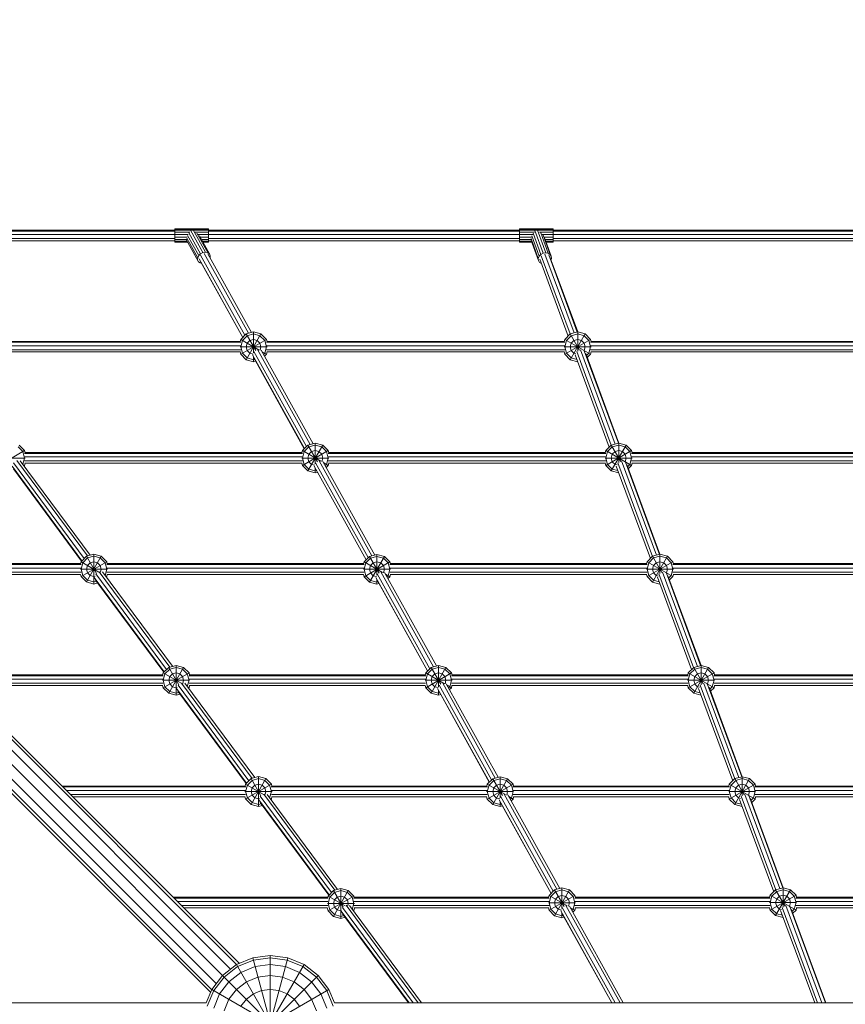
# Model space of a CAD drawing. Units: millimetres. Extents: x -4628 to 12718, y -6850 to 4628.
# Drawn here: x 1043 to 2265, y 1442 to 2899 of the extents above; entities that cross this region are included whole.
import ezdxf

# ---------------------------------------------------------------- set-up
doc = ezdxf.new("R2010")
doc.units = ezdxf.units.MM
doc.header["$MEASUREMENT"] = 0
doc.layers.add('LINARIUM_Nr_Pióra__7', color=7, linetype='Continuous', lineweight=0)

msp = doc.modelspace()

# ---------------------------------------------------------------- linework, layer by layer
at = {"layer": 'LINARIUM_Nr_Pióra__7', "linetype": 'Continuous'}
for p, q in [((-70.7, 2898.7), (1784, 1044)), ((1355.4, 1494), (45.1, 2804.2)), ((1364.2, 1500.7), (58, 2806.9)), ((1368.3, 1502.4), (68.5, 2802.2)), ((1334, 1472.6), (23.8, 2782.9)), ((1327.3, 1463.8), (21.1, 2770)), ((1325.6, 1459.7), (25.8, 2759.5)), ((1272.6, 2587.3), (813.6, 2587.3)), ((813.6, 2586), (1272.6, 2586)), ((1272.6, 2580.8), (813.6, 2580.8)), ((1272.6, 2589.1), (1322.6, 2589.1)), ((1272.6, 2569.4), (1272.6, 2589.1)), ((1272.6, 2589), (1322.6, 2589)), ((1272.6, 2587.4), (1322.6, 2587.4)), ((1295, 2584.6), (1272.6, 2584.6)), ((1292.6, 2581), (1272.6, 2581)), ((1308.1, 2549.7), (1291.6, 2579.6)), ((1293.6, 2583.5), (1310.8, 2552.4)), ((1295.8, 2587), (1296, 2587.2)), ((1296.9, 2587.3), (1296, 2587.2)), ((1314.3, 2554.2), (1296, 2587.2)), ((1299.4, 2587.7), (1299.7, 2587.7)), ((1299.8, 2587.7), (1299.7, 2587.7)), ((1299.8, 2587.7), (1299.7, 2587.7)), ((1300.2, 2586.9), (1318, 2554.8)), ((1322.6, 2584.6), (1302.7, 2584.6)), ((1305.4, 2583), (1321.4, 2554.1)), ((1322.6, 2581), (1307.1, 2581)), ((1309.1, 2579), (1323.9, 2552.2)), ((1322.6, 2569.4), (1322.6, 2589.1)), ((1782.8, 2587.3), (1322.6, 2587.3)), ((1322.6, 2586), (1782.8, 2586)), ((1782.8, 2580.8), (1322.6, 2580.8)), ((1782.8, 2569.4), (1782.8, 2589.1)), ((1832.8, 2589.1), (1782.8, 2589.1)), ((1832.8, 2589), (1782.8, 2589)), ((1832.8, 2587.4), (1782.8, 2587.4)), ((1805, 2584.6), (1782.8, 2584.6)), ((1802.3, 2581), (1782.8, 2581)), ((1800.8, 2578.8), (1811.9, 2548.7)), ((1802.9, 2582.7), (1814.5, 2551.4)), ((1818, 2553.1), (1805.6, 2586.6)), ((1809.2, 2587.6), (1809.3, 2587.6)), ((1809.3, 2587.5), (1809.3, 2587.6)), ((1809.3, 2587.6), (1809.3, 2587.6)), ((1821.8, 2553.8), (1809.4, 2587.2)), ((1832.8, 2584.6), (1812.2, 2584.6)), ((1825.4, 2553.1), (1814.1, 2583.6)), ((1832.8, 2581), (1816.3, 2581)), ((1828.2, 2551.3), (1817.7, 2579.7)), ((1832.8, 2569.4), (1832.8, 2589.1)), ((2293.6, 2587.3), (1832.8, 2587.3)), ((1832.8, 2586), (2293.6, 2586)), ((2293.6, 2580.8), (1832.8, 2580.8)), ((813.6, 2574.8), (1272.6, 2574.8)), ((1272.6, 2571.5), (813.6, 2571.5)), ((1291, 2577.1), (1272.6, 2577.1)), ((1290.5, 2573.5), (1272.6, 2573.5)), ((1291.1, 2570.8), (1272.6, 2570.8)), ((1272.6, 2569.4), (1291.8, 2569.4)), ((1306.5, 2543.3), (1290.3, 2572.4)), ((1306.6, 2546.6), (1290.4, 2575.7)), ((1307.8, 2540.6), (1291.4, 2570.2)), ((1322.6, 2577.1), (1310.2, 2577.1)), ((1322.6, 2573.5), (1312.2, 2573.5)), ((1322.6, 2570.8), (1313.6, 2570.8)), ((1314.4, 2569.4), (1322.6, 2569.4)), ((1322.6, 2574.8), (1782.8, 2574.8)), ((1782.8, 2571.5), (1322.6, 2571.5)), ((1782.8, 2577.1), (1800.5, 2577.1)), ((1782.8, 2573.5), (1799.9, 2573.5)), ((1782.8, 2570.8), (1800.3, 2570.8)), ((1782.8, 2569.4), (1800.8, 2569.4)), ((1799.8, 2575), (1810.6, 2545.5)), ((1810.8, 2542.4), (1799.9, 2571.9)), ((1819.1, 2577.1), (1832.8, 2577.1)), ((1819.8, 2575.8), (1829.8, 2548.6)), ((1820.6, 2573.5), (1832.8, 2573.5)), ((1821.6, 2570.8), (1832.8, 2570.8)), ((1822.1, 2569.4), (1832.8, 2569.4)), ((1832.8, 2574.8), (2293.6, 2574.8)), ((2293.6, 2571.5), (1832.8, 2571.5)), ((1308.1, 2549.7), (1306.6, 2546.6)), ((1310.8, 2552.4), (1308.1, 2549.7)), ((1314.3, 2554.2), (1310.8, 2552.4)), ((1310.9, 2550.1), (1376.5, 2431.9)), ((1318, 2554.8), (1314.3, 2554.2)), ((1381.9, 2434.7), (1316.3, 2553)), ((1321.4, 2554.1), (1318, 2554.8)), ((1323.9, 2552.2), (1321.4, 2554.1)), ((1321.7, 2552.1), (1386.2, 2435.8)), ((1325.3, 2549.5), (1323.9, 2552.2)), ((1325.1, 2546.3), (1325.3, 2549.5)), ((1814.5, 2551.4), (1811.9, 2548.7)), ((1818, 2553.1), (1814.5, 2551.4)), ((1857.8, 2433.7), (1815, 2549.4)), ((1821.8, 2553.8), (1818, 2553.1)), ((1820.5, 2552), (1863.7, 2435.3)), ((1825.4, 2553.1), (1821.8, 2553.8)), ((1828.2, 2551.3), (1825.4, 2553.1)), ((1868.3, 2436.6), (1826.1, 2550.8)), ((1829.8, 2548.6), (1828.2, 2551.3)), ((1306.6, 2546.6), (1306.5, 2543.3)), ((1306.5, 2543.3), (1307.8, 2540.6)), ((1307.8, 2540.6), (1310.3, 2538.8)), ((1373.2, 2428.7), (1308.7, 2545)), ((1310.3, 2538.8), (1312.3, 2538.4)), ((1373.2, 2428.6), (1310.9, 2540.8)), ((1325, 2546), (1325.1, 2546.3)), ((1811.9, 2548.7), (1810.6, 2545.5)), ((1810.6, 2545.5), (1810.8, 2542.4)), ((1810.8, 2542.4), (1812.4, 2539.7)), ((1812.4, 2539.7), (1815.2, 2537.9)), ((1812.7, 2544.5), (1854.8, 2430.7)), ((1828.4, 2546.5), (1869, 2436.7)), ((1829.3, 2543.9), (1830, 2545.5)), ((1830, 2545.5), (1829.8, 2548.6)), ((1378.3, 2433.7), (1370.3, 2425.7)), ((1378.3, 2433.7), (1389.3, 2436.7)), ((1378.3, 2395.6), (1400.3, 2433.7)), ((1378.3, 2433.7), (1392.6, 2409.1)), ((1389.3, 2433.7), (1379.8, 2431.2)), ((1389.3, 2436.7), (1400.3, 2433.7)), ((1389.3, 2406), (1389.3, 2436.7)), ((1398.8, 2431.2), (1389.3, 2433.7)), ((1400.3, 2433.7), (1408.4, 2425.7)), ((1857.9, 2433.8), (1849.8, 2425.7)), ((1868.9, 2436.7), (1857.9, 2433.8)), ((1857.9, 2395.7), (1879.9, 2433.8)), ((1857.9, 2433.8), (1871.7, 2409.8)), ((1868.9, 2433.8), (1859.3, 2431.2)), ((1868.9, 2408.4), (1868.9, 2436.7)), ((1879.9, 2433.8), (1868.9, 2436.7)), ((1878.4, 2431.2), (1868.9, 2433.8)), ((1879.9, 2433.8), (1887.9, 2425.7)), ((928.7, 2421.5), (1370.4, 2421.5)), ((1369.5, 2422.8), (929.6, 2422.8)), ((1369.4, 2422.6), (1370.3, 2425.7)), ((1370.3, 2403.7), (1408.4, 2425.7)), ((1370.3, 2425.7), (1397.4, 2410)), ((1370.3, 2414.7), (1372.8, 2424.2)), ((1372.8, 2424.2), (1379.8, 2431.2)), ((1379.8, 2420.2), (1378.3, 2414.7)), ((1383.8, 2424.2), (1379.8, 2420.2)), ((1389.3, 2425.7), (1383.8, 2424.2)), ((1394.8, 2424.2), (1389.3, 2425.7)), ((1394.8, 2424.2), (1398.8, 2420.2)), ((1405.8, 2424.2), (1398.8, 2431.2)), ((1398.8, 2420.2), (1400.3, 2414.7)), ((1408.4, 2414.7), (1405.8, 2424.2)), ((1408.2, 2421.5), (1850, 2421.5)), ((1408.4, 2425.7), (1409.2, 2422.6)), ((1849, 2422.8), (1409.1, 2422.8)), ((1849, 2422.6), (1849.8, 2425.7)), ((1849.8, 2403.7), (1887.9, 2425.7)), ((1849.8, 2425.7), (1887.9, 2403.7)), ((1849.8, 2414.7), (1852.4, 2424.2)), ((1852.4, 2424.2), (1859.3, 2431.2)), ((1859.3, 2420.2), (1857.9, 2414.7)), ((1863.4, 2424.2), (1859.3, 2420.2)), ((1863.4, 2424.2), (1868.9, 2425.7)), ((1868.9, 2425.7), (1874.4, 2424.2)), ((1874.4, 2424.2), (1878.4, 2420.2)), ((1878.4, 2431.2), (1885.4, 2424.2)), ((1878.4, 2420.2), (1879.9, 2414.7)), ((1887.9, 2414.7), (1885.4, 2424.2)), ((1887.8, 2421.5), (2329.5, 2421.5)), ((1887.9, 2425.7), (1888.8, 2422.6)), ((2328.5, 2422.8), (1888.7, 2422.8)), ((928.9, 2410.3), (1370.3, 2410.3)), ((929.2, 2416.3), (1369.9, 2416.3)), ((929.4, 2407.1), (1369.8, 2407.1)), ((1369.4, 2414.7), (1409.3, 2414.7)), ((1370.3, 2403.7), (1369.4, 2407.1)), ((1372.8, 2405.2), (1370.3, 2414.7)), ((1378.3, 2395.6), (1370.3, 2403.7)), ((1379.8, 2398.2), (1372.8, 2405.2)), ((1379.8, 2409.2), (1378.3, 2414.7)), ((1379.8, 2409.2), (1383.8, 2405.2)), ((1383.8, 2405.2), (1388.6, 2403.9)), ((1389.8, 2407.8), (1467.7, 2267.3)), ((1473.2, 2270.2), (1395.2, 2410.7)), ((1398.9, 2409.6), (1400.3, 2414.7)), ((1477.4, 2271.3), (1400.6, 2409.7)), ((1401.9, 2407.4), (1408.4, 2403.7)), ((1404.1, 2403.5), (1405.8, 2405.2)), ((1408.4, 2403.7), (1405.6, 2400.9)), ((1405.8, 2405.2), (1408.4, 2414.7)), ((1849.8, 2410.3), (1408.4, 2410.3)), ((1408.4, 2403.7), (1409.3, 2407.1)), ((1849.4, 2416.3), (1408.7, 2416.3)), ((1408.9, 2407.1), (1849.3, 2407.1)), ((1848.9, 2414.7), (1888.8, 2414.7)), ((1849.8, 2403.7), (1848.9, 2407.1)), ((1852.4, 2405.2), (1849.8, 2414.7)), ((1857.9, 2395.7), (1849.8, 2403.7)), ((1859.3, 2398.2), (1852.4, 2405.2)), ((1859.3, 2409.2), (1857.9, 2414.7)), ((1859.3, 2409.2), (1863.4, 2405.2)), ((1863.4, 2405.2), (1866.2, 2404.4)), ((1918.6, 2269.3), (1867.4, 2407.8)), ((1924.5, 2270.9), (1872.9, 2410.5)), ((1878.4, 2409.2), (1878, 2408.8)), ((1878.4, 2409.2), (1879.9, 2414.7)), ((1929.2, 2272.1), (1878.6, 2408.8)), ((1880.7, 2405), (1929.8, 2272.2)), ((1885.4, 2405.2), (1881.9, 2401.7)), ((1887.9, 2403.7), (1883, 2398.8)), ((1885.4, 2405.2), (1887.9, 2414.7)), ((2329.5, 2410.3), (1887.9, 2410.3)), ((1887.9, 2403.7), (1888.8, 2407.1)), ((2328.9, 2416.3), (1888.3, 2416.3)), ((1888.4, 2407.1), (2328.9, 2407.1)), ((1378.3, 2395.6), (1389.3, 2392.7)), ((1389.3, 2395.6), (1379.8, 2398.2)), ((1464.5, 2264.1), (1387.7, 2402.7)), ((1389.3, 2392.7), (1389.3, 2399.5)), ((1389.3, 2395.6), (1391.2, 2396.1)), ((1389.3, 2392.7), (1392.6, 2393.6)), ((1389.9, 2398.5), (1464.4, 2264)), ((1857.9, 2395.7), (1868.9, 2392.7)), ((1859.3, 2398.2), (1867.7, 2396)), ((1915.6, 2266.3), (1865.1, 2402.9)), ((1868.9, 2392.7), (1868.9, 2392.7)), ((1012.3, 2239.2), (1050.4, 2261.2)), ((1040.8, 2266.7), (1047.8, 2259.7)), ((1042.3, 2269.3), (1050.4, 2261.2)), ((1047.8, 2259.7), (1050.4, 2250.2)), ((1050.4, 2261.2), (1051.2, 2258)), ((1051.1, 2258.3), (1460.8, 2258.3)), ((1461.6, 2261.2), (1460.7, 2258)), ((1461.6, 2261.2), (1469.6, 2269.2)), ((1461.6, 2239.2), (1499.7, 2261.2)), ((1461.6, 2261.2), (1488.9, 2245.4)), ((1464.1, 2259.7), (1461.6, 2250.2)), ((1471.1, 2266.7), (1464.1, 2259.7)), ((1480.6, 2272.2), (1469.6, 2269.2)), ((1469.6, 2231.1), (1491.6, 2269.2)), ((1469.6, 2269.2), (1483.9, 2244.5)), ((1471.1, 2266.7), (1480.6, 2269.2)), ((1471.1, 2255.7), (1475.1, 2259.7)), ((1475.1, 2259.7), (1480.6, 2261.2)), ((1491.6, 2269.2), (1480.6, 2272.2)), ((1480.6, 2241.5), (1480.6, 2272.2)), ((1480.6, 2269.2), (1490.1, 2266.7)), ((1480.6, 2261.2), (1486.1, 2259.7)), ((1486.1, 2259.7), (1490.1, 2255.7)), ((1497.1, 2259.7), (1490.1, 2266.7)), ((1491.6, 2269.2), (1499.7, 2261.2)), ((1497.1, 2259.7), (1499.7, 2250.2)), ((1499.7, 2261.2), (1500.5, 2258)), ((1500.4, 2258.3), (1909.8, 2258.3)), ((1910.6, 2261.2), (1909.7, 2258)), ((1910.6, 2261.2), (1918.6, 2269.3)), ((1910.6, 2239.2), (1948.7, 2261.2)), ((1910.6, 2261.2), (1948.7, 2239.2)), ((1913.1, 2259.7), (1910.6, 2250.2)), ((1920.1, 2266.7), (1913.1, 2259.7)), ((1929.6, 2272.2), (1918.6, 2269.3)), ((1918.6, 2231.2), (1940.6, 2269.3)), ((1918.6, 2269.3), (1932.6, 2245.2)), ((1929.6, 2269.3), (1920.1, 2266.7)), ((1924.1, 2259.7), (1920.1, 2255.7)), ((1929.6, 2261.2), (1924.1, 2259.7)), ((1940.6, 2269.3), (1929.6, 2272.2)), ((1929.6, 2243.8), (1929.6, 2272.2)), ((1939.2, 2266.7), (1929.6, 2269.3)), ((1929.6, 2261.2), (1935.1, 2259.7)), ((1935.1, 2259.7), (1939.2, 2255.7)), ((1946.1, 2259.7), (1939.2, 2266.7)), ((1940.6, 2269.3), (1948.7, 2261.2)), ((1946.1, 2259.7), (1948.7, 2250.2)), ((1948.7, 2261.2), (1949.5, 2258)), ((1949.5, 2258.3), (2359.1, 2258.3)), ((1011.3, 2250.2), (1051.3, 2250.2)), ((1143.6, 2105.3), (1039.2, 2246.4)), ((1044.2, 2246.1), (1147.6, 2106.4)), ((1047.9, 2241.1), (1050.4, 2250.2)), ((1050.2, 2257), (1461.7, 2257)), ((1461.5, 2245.8), (1050.4, 2245.8)), ((1050.8, 2251.8), (1461.2, 2251.8)), ((1460.6, 2250.2), (1500.6, 2250.2)), ((1464.1, 2240.6), (1461.6, 2250.2)), ((1469.6, 2250.2), (1471.1, 2255.7)), ((1469.6, 2250.2), (1471.1, 2244.7)), ((1475.1, 2240.6), (1471.1, 2244.7)), ((1564.5, 2105.6), (1486.5, 2246.1)), ((1490.1, 2255.7), (1491.6, 2250.2)), ((1491.6, 2250.2), (1490.2, 2245)), ((1568.7, 2106.7), (1491.9, 2245.1)), ((1499.7, 2250.2), (1497.1, 2240.6)), ((1499.5, 2257), (1910.7, 2257)), ((1910.6, 2245.8), (1499.7, 2245.8)), ((1500.1, 2251.8), (1910.2, 2251.8)), ((1909.7, 2250.2), (1949.6, 2250.2)), ((1913.1, 2240.7), (1910.6, 2250.2)), ((1918.6, 2250.2), (1920.1, 2255.7)), ((1920.1, 2244.7), (1918.6, 2250.2)), ((1924.1, 2240.7), (1920.1, 2244.7)), ((1985.4, 2106.4), (1933.8, 2245.9)), ((1939.2, 2244.7), (1938.8, 2244.3)), ((1939.2, 2255.7), (1940.6, 2250.2)), ((1940.6, 2250.2), (1939.2, 2244.7)), ((1990, 2107.6), (1939.4, 2244.3)), ((1948.7, 2250.2), (1946.1, 2240.7)), ((1948.6, 2257), (2360, 2257)), ((2359.8, 2245.8), (1948.7, 2245.8)), ((1949.1, 2251.8), (2359.5, 2251.8)), ((1031.9, 2238), (1135.4, 2098.2)), ((1033.9, 2234.2), (1134.9, 2097.7)), ((1034, 2243.3), (1138.8, 2101.6)), ((1048.5, 2240.3), (1050.4, 2239.2)), ((1049.8, 2238.6), (1050.4, 2239.2)), ((1051.3, 2242.6), (1050.4, 2239.2)), ((1461, 2242.6), (1050.9, 2242.6)), ((1461.6, 2239.2), (1460.7, 2242.6)), ((1469.6, 2231.1), (1461.6, 2239.2)), ((1471.1, 2233.7), (1464.1, 2240.6)), ((1469.6, 2231.1), (1480.6, 2228.2)), ((1480.6, 2231.1), (1471.1, 2233.7)), ((1475.1, 2240.6), (1479.9, 2239.4)), ((1478.9, 2238.1), (1555.8, 2099.5)), ((1480.6, 2228.2), (1480.6, 2234.9)), ((1480.6, 2231.1), (1482.4, 2231.6)), ((1480.6, 2228.2), (1483.9, 2229)), ((1559, 2102.8), (1481.1, 2243.2)), ((1481.2, 2233.9), (1555.7, 2099.5)), ((1493.2, 2242.9), (1499.7, 2239.2)), ((1497.1, 2240.6), (1495.4, 2238.9)), ((1496.8, 2236.3), (1499.7, 2239.2)), ((1500.6, 2242.6), (1499.7, 2239.2)), ((1910.1, 2242.6), (1500.2, 2242.6)), ((1910.6, 2239.2), (1909.7, 2242.6)), ((1918.6, 2231.2), (1910.6, 2239.2)), ((1913.1, 2240.7), (1920.1, 2233.7)), ((1918.6, 2231.2), (1929.6, 2228.2)), ((1928.5, 2231.5), (1920.1, 2233.7)), ((1924.1, 2240.7), (1927.1, 2239.9)), ((1976.5, 2101.7), (1926, 2238.3)), ((1928.2, 2243.3), (1979.5, 2104.7)), ((1990.6, 2107.8), (1941.5, 2240.5)), ((1946.1, 2240.7), (1942.7, 2237.3)), ((1948.7, 2239.2), (1943.8, 2234.3)), ((1948.7, 2239.2), (1949.6, 2242.6)), ((2359.3, 2242.6), (1949.2, 2242.6)), ((1929.6, 2228.4), (1929.6, 2228.2)), ((1929.7, 2228.2), (1929.6, 2228.2)), ((1142, 2104.9), (1134, 2096.8)), ((1143.5, 2102.3), (1136.5, 2095.3)), ((1142, 2104.9), (1153, 2107.8)), ((1142, 2066.8), (1164, 2104.9)), ((1142, 2104.9), (1156.8, 2079.3)), ((1143.5, 2102.3), (1153, 2104.9)), ((1153, 2107.8), (1164, 2104.9)), ((1153, 2063.8), (1153, 2107.8)), ((1153, 2104.9), (1162.5, 2102.3)), ((1169.5, 2095.3), (1162.5, 2102.3)), ((1172.1, 2096.8), (1164, 2104.9)), ((1552.8, 2096.6), (1560.9, 2104.6)), ((1562.3, 2102.1), (1555.4, 2095.1)), ((1571.9, 2107.6), (1560.9, 2104.6)), ((1560.9, 2066.5), (1582.9, 2104.6)), ((1560.9, 2104.6), (1575.1, 2080)), ((1562.3, 2102.1), (1571.9, 2104.6)), ((1582.9, 2104.6), (1571.9, 2107.6)), ((1571.9, 2076.9), (1571.9, 2107.6)), ((1581.4, 2102.1), (1571.9, 2104.6)), ((1588.4, 2095.1), (1581.4, 2102.1)), ((1582.9, 2104.6), (1590.9, 2096.6)), ((1979.6, 2104.8), (1971.6, 2096.8)), ((1981.1, 2102.3), (1974.1, 2095.3)), ((1990.6, 2107.8), (1979.6, 2104.8)), ((1979.6, 2066.7), (2001.6, 2104.8)), ((1979.6, 2104.8), (1993.5, 2080.7)), ((1990.6, 2104.8), (1981.1, 2102.3)), ((1990.6, 2107.8), (2001.6, 2104.8)), ((1990.6, 2079.3), (1990.6, 2107.8)), ((1990.6, 2104.8), (2000.1, 2102.3)), ((2007.1, 2095.3), (2000.1, 2102.3)), ((2001.6, 2104.8), (2009.7, 2096.8)), ((1133.2, 2093.9), (776.8, 2093.9)), ((1134, 2092.5), (778.1, 2092.5)), ((783.3, 2087.3), (1133.5, 2087.3)), ((1133, 2085.8), (1173, 2085.8)), ((1133.1, 2093.5), (1134, 2096.8)), ((1134, 2074.8), (1172.1, 2096.8)), ((1134, 2096.8), (1160.4, 2081.5)), ((1134, 2085.8), (1136.5, 2095.3)), ((1136.5, 2076.3), (1134, 2085.8)), ((1143.5, 2091.3), (1142, 2085.8)), ((1142, 2085.8), (1143.5, 2080.3)), ((1143.5, 2091.3), (1147.5, 2095.3)), ((1147.5, 2095.3), (1153, 2096.8)), ((1153, 2096.8), (1158.5, 2095.3)), ((1162.5, 2091.3), (1158.5, 2095.3)), ((1164, 2085.8), (1162.5, 2091.3)), ((1164, 2085.8), (1162.8, 2081.4)), ((1169.5, 2095.3), (1172.1, 2085.8)), ((1172.1, 2085.8), (1169.6, 2076.6)), ((1553, 2092.5), (1172, 2092.5)), ((1172.1, 2096.8), (1172.9, 2093.5)), ((1172.5, 2087.3), (1552.5, 2087.3)), ((1552.1, 2093.9), (1172.9, 2093.9)), ((1551.9, 2085.6), (1591.9, 2085.6)), ((1552, 2093.5), (1552.8, 2096.6)), ((1552.8, 2074.6), (1590.9, 2096.6)), ((1552.8, 2096.6), (1579.9, 2080.9)), ((1552.8, 2085.6), (1555.4, 2095.1)), ((1552.8, 2085.6), (1555.4, 2076)), ((1560.9, 2085.6), (1562.3, 2091.1)), ((1560.9, 2085.6), (1562.3, 2080.1)), ((1566.4, 2095.1), (1562.3, 2091.1)), ((1571.9, 2096.6), (1566.4, 2095.1)), ((1571.9, 2096.6), (1577.4, 2095.1)), ((1581.4, 2091.1), (1577.4, 2095.1)), ((1581.4, 2091.1), (1582.9, 2085.6)), ((1582.9, 2085.6), (1581.5, 2080.5)), ((1588.4, 2095.1), (1590.9, 2085.6)), ((1590.9, 2085.6), (1588.4, 2076)), ((1971.6, 2092.5), (1590.8, 2092.5)), ((1590.9, 2096.6), (1591.7, 2093.5)), ((1591.3, 2087.3), (1971.1, 2087.3)), ((1970.8, 2093.9), (1591.7, 2093.9)), ((1970.6, 2085.8), (2010.6, 2085.8)), ((1971.6, 2096.8), (1970.7, 2093.5)), ((1971.6, 2096.8), (2009.7, 2074.8)), ((1971.6, 2074.8), (2009.7, 2096.8)), ((1974.1, 2095.3), (1971.6, 2085.8)), ((1971.6, 2085.8), (1974.1, 2076.3)), ((1979.6, 2085.8), (1981.1, 2091.3)), ((1981.1, 2080.3), (1979.6, 2085.8)), ((1981.1, 2091.3), (1985.1, 2095.3)), ((1985.1, 2095.3), (1990.6, 2096.8)), ((1990.6, 2096.8), (1996.1, 2095.3)), ((2000.1, 2091.3), (1996.1, 2095.3)), ((2000.1, 2091.3), (2001.6, 2085.8)), ((2001.6, 2085.8), (2000.1, 2080.3)), ((2007.1, 2095.3), (2009.7, 2085.8)), ((2007.1, 2076.3), (2009.7, 2085.8)), ((2390.3, 2092.5), (2009.6, 2092.5)), ((2009.7, 2096.8), (2010.5, 2093.5)), ((2010.1, 2087.3), (2389.8, 2087.3)), ((2389.4, 2093.9), (2010.4, 2093.9)), ((789.3, 2081.4), (1134, 2081.4)), ((792.6, 2078.1), (1133.4, 2078.1)), ((1133.1, 2078.1), (1134, 2074.8)), ((1142, 2066.8), (1134, 2074.8)), ((1136.5, 2076.3), (1143.5, 2069.3)), ((1147.5, 2076.3), (1143.5, 2080.3)), ((1153, 2066.8), (1143.5, 2069.3)), ((1153, 2074.8), (1147.5, 2076.3)), ((1154.7, 2075.3), (1153, 2074.8)), ((1257, 1933.8), (1153.6, 2073.5)), ((1155.6, 2069.7), (1256.5, 1933.3)), ((1155.7, 2078.8), (1260.5, 1937.2)), ((1265.3, 1940.9), (1160.9, 2081.9)), ((1269.2, 1942), (1165.9, 2081.6)), ((1170.1, 2076), (1172.1, 2074.8)), ((1171.4, 2074.2), (1172.1, 2074.8)), ((1172.1, 2081.4), (1552.8, 2081.4)), ((1172.1, 2074.8), (1172.9, 2078.1)), ((1172.6, 2078.1), (1552.2, 2078.1)), ((1552.8, 2074.6), (1551.9, 2078.1)), ((1560.9, 2066.5), (1552.8, 2074.6)), ((1562.3, 2069.1), (1555.4, 2076)), ((1562.3, 2080.1), (1566.4, 2076)), ((1571.9, 2066.5), (1562.3, 2069.1)), ((1566.4, 2076), (1571.2, 2074.8)), ((1570.2, 2073.5), (1646.9, 1935.3)), ((1571.9, 2063.6), (1571.9, 2070.4)), ((1650.1, 1938.5), (1572.4, 2078.7)), ((1572.4, 2069.4), (1646.8, 1935.2)), ((1655.6, 1941.3), (1577.8, 2081.6)), ((1659.8, 1942.5), (1583.2, 2080.6)), ((1584.5, 2078.3), (1590.9, 2074.6)), ((1588.4, 2076), (1586.7, 2074.4)), ((1588.1, 2071.8), (1590.9, 2074.6)), ((1591.9, 2078.1), (1590.9, 2074.6)), ((1591, 2081.4), (1971.5, 2081.4)), ((1591.5, 2078.1), (1971, 2078.1)), ((1970.7, 2078.1), (1971.6, 2074.8)), ((1979.6, 2066.7), (1971.6, 2074.8)), ((1981.1, 2069.3), (1974.1, 2076.3)), ((1985.1, 2076.3), (1981.1, 2080.3)), ((1981.1, 2069.3), (1989.3, 2067.1)), ((1985.1, 2076.3), (1988, 2075.5)), ((2037.3, 1937.2), (1986.8, 2073.9)), ((2040.3, 1940.2), (1989.1, 2078.8)), ((2046.2, 1941.9), (1994.6, 2081.4)), ((1999.6, 2079.8), (2000.1, 2080.3)), ((2000.3, 2079.8), (2050.8, 1943.1)), ((2002.4, 2075.9), (2051.4, 1943.3)), ((2007.1, 2076.3), (2003.6, 2072.7)), ((2009.7, 2074.8), (2004.7, 2069.8)), ((2009.7, 2081.4), (2390.2, 2081.4)), ((2010.5, 2078.1), (2009.7, 2074.8)), ((2010.2, 2078.1), (2389.7, 2078.1)), ((1142, 2066.8), (1153, 2063.8)), ((1157, 2067.8), (1153, 2066.8)), ((1158.8, 2065.4), (1153, 2063.8)), ((1571.9, 2063.6), (1560.9, 2066.5)), ((1571.9, 2066.5), (1573.7, 2067)), ((1571.9, 2063.6), (1575.2, 2064.5)), ((1979.6, 2066.7), (1990.5, 2063.8)), ((1263.7, 1940.5), (1255.7, 1932.4)), ((1258.2, 1930.9), (1265.2, 1937.9)), ((1274.7, 1943.4), (1263.7, 1940.5)), ((1263.7, 1902.4), (1285.7, 1940.5)), ((1263.7, 1940.5), (1278.6, 1914.8)), ((1265.2, 1937.9), (1274.7, 1940.5)), ((1274.7, 1943.4), (1285.7, 1940.5)), ((1274.7, 1899.4), (1274.7, 1943.4)), ((1274.7, 1940.5), (1284.2, 1937.9)), ((1291.2, 1930.9), (1284.2, 1937.9)), ((1293.8, 1932.4), (1285.7, 1940.5)), ((1644, 1932.3), (1652, 1940.4)), ((1653.5, 1937.8), (1646.5, 1930.9)), ((1663, 1943.3), (1652, 1940.4)), ((1652, 1940.4), (1666.4, 1915.4)), ((1652, 1902.3), (1674, 1940.4)), ((1663, 1940.4), (1653.5, 1937.8)), ((1674, 1940.4), (1663, 1943.3)), ((1663, 1911.9), (1663, 1943.3)), ((1672.5, 1937.8), (1663, 1940.4)), ((1679.5, 1930.9), (1672.5, 1937.8)), ((1674, 1940.4), (1682.1, 1932.3)), ((2032.5, 1932.3), (2040.5, 1940.4)), ((2042, 1937.8), (2035, 1930.8)), ((2051.5, 1943.3), (2040.5, 1940.4)), ((2040.5, 1902.3), (2062.5, 1940.4)), ((2040.5, 1940.4), (2054.5, 1916.2)), ((2042, 1937.8), (2051.5, 1940.4)), ((2051.5, 1943.3), (2062.5, 1940.4)), ((2051.5, 1914.8), (2051.5, 1943.3)), ((2061, 1937.8), (2051.5, 1940.4)), ((2061, 1937.8), (2068, 1930.8)), ((2062.5, 1940.4), (2070.6, 1932.3)), ((941.3, 1929.4), (1254.8, 1929.4)), ((942.6, 1928), (1255.7, 1928)), ((1255.7, 1932.4), (1254.7, 1929)), ((1255.7, 1910.4), (1293.8, 1932.4)), ((1255.7, 1932.4), (1282.3, 1917)), ((1258.2, 1930.9), (1255.7, 1921.4)), ((1265.2, 1926.9), (1263.7, 1921.4)), ((1269.2, 1930.9), (1265.2, 1926.9)), ((1269.2, 1930.9), (1274.7, 1932.4)), ((1274.7, 1932.4), (1280.2, 1930.9)), ((1284.2, 1926.9), (1280.2, 1930.9)), ((1285.7, 1921.4), (1284.2, 1926.9)), ((1291.2, 1930.9), (1293.8, 1921.4)), ((1293.8, 1932.4), (1294.7, 1929)), ((1293.8, 1928), (1644, 1928)), ((1294.6, 1929.4), (1643.2, 1929.4)), ((1643.1, 1929), (1644, 1932.3)), ((1644, 1910.3), (1682.1, 1932.3)), ((1644, 1932.3), (1672, 1916.1)), ((1644, 1921.3), (1646.5, 1930.9)), ((1652, 1921.3), (1653.5, 1926.8)), ((1653.5, 1926.8), (1657.5, 1930.9)), ((1657.5, 1930.9), (1663, 1932.3)), ((1663, 1932.3), (1668.5, 1930.9)), ((1668.5, 1930.9), (1672.5, 1926.8)), ((1674, 1921.3), (1672.5, 1926.8)), ((1682.1, 1921.3), (1679.5, 1930.9)), ((1682, 1928), (2032.5, 1928)), ((1682.1, 1932.3), (1683, 1929)), ((1682.9, 1929.4), (2031.7, 1929.4)), ((2031.6, 1929), (2032.5, 1932.3)), ((2032.5, 1910.3), (2070.6, 1932.3)), ((2032.5, 1932.3), (2070.6, 1910.3)), ((2032.5, 1921.3), (2035, 1930.8)), ((2042, 1926.8), (2040.5, 1921.3)), ((2042, 1926.8), (2046, 1930.8)), ((2046, 1930.8), (2051.5, 1932.3)), ((2057, 1930.8), (2051.5, 1932.3)), ((2057, 1930.8), (2061, 1926.8)), ((2061, 1926.8), (2062.5, 1921.3)), ((2070.6, 1921.3), (2068, 1930.8)), ((2070.5, 1928), (2420.5, 1928)), ((2070.6, 1932.3), (2071.4, 1929)), ((2071.3, 1929.4), (2419.7, 1929.4)), ((947.8, 1922.8), (1255.2, 1922.8)), ((953.8, 1916.9), (1255.6, 1916.9)), ((957, 1913.6), (1255.1, 1913.6)), ((1254.7, 1921.4), (1294.7, 1921.4)), ((1255.7, 1910.4), (1254.8, 1913.6)), ((1258.2, 1911.9), (1255.7, 1921.4)), ((1255.7, 1910.4), (1263.7, 1902.4)), ((1265.2, 1904.9), (1258.2, 1911.9)), ((1265.2, 1915.9), (1263.7, 1921.4)), ((1269.2, 1911.9), (1265.2, 1915.9)), ((1269.2, 1911.9), (1274.7, 1910.4)), ((1276.5, 1910.9), (1274.7, 1910.4)), ((1378.9, 1769.1), (1275.4, 1909)), ((1382.3, 1772.5), (1277.5, 1914.2)), ((1387.1, 1776.2), (1282.7, 1917.3)), ((1284.5, 1916.8), (1285.7, 1921.4)), ((1287.7, 1917), (1391.1, 1777.3)), ((1291.3, 1912.2), (1293.8, 1921.4)), ((1291.7, 1911.6), (1293.8, 1910.4)), ((1293.1, 1909.7), (1293.8, 1910.4)), ((1293.8, 1916.9), (1643.9, 1916.9)), ((1294.6, 1913.6), (1293.8, 1910.4)), ((1294.3, 1922.8), (1643.5, 1922.8)), ((1294.3, 1913.6), (1643.4, 1913.6)), ((1643, 1921.3), (1683, 1921.3)), ((1644, 1910.3), (1643.1, 1913.6)), ((1644, 1921.3), (1646.5, 1911.8)), ((1652, 1902.3), (1644, 1910.3)), ((1653.5, 1904.8), (1646.5, 1911.8)), ((1653.5, 1915.8), (1652, 1921.3)), ((1653.5, 1915.8), (1657.5, 1911.8)), ((1657.5, 1911.8), (1662.6, 1910.5)), ((1738.2, 1770.7), (1661.5, 1909.1)), ((1663.7, 1914.1), (1741.4, 1774)), ((1746.9, 1776.7), (1669.1, 1917)), ((1674, 1921.3), (1672.6, 1916)), ((1674.5, 1916.1), (1751.2, 1777.8)), ((1675.6, 1914.1), (1682.1, 1910.3)), ((1679.5, 1911.8), (1677.8, 1910.1)), ((1679.2, 1907.5), (1682.1, 1910.3)), ((1679.5, 1911.8), (1682.1, 1921.3)), ((1682.1, 1916.9), (2032.4, 1916.9)), ((1682.9, 1913.6), (1682.1, 1910.3)), ((1682.5, 1922.8), (2032, 1922.8)), ((1682.6, 1913.6), (2031.9, 1913.6)), ((2031.5, 1921.3), (2071.5, 1921.3)), ((2031.6, 1913.6), (2032.5, 1910.3)), ((2035, 1911.8), (2032.5, 1921.3)), ((2032.5, 1910.3), (2040.5, 1902.3)), ((2035, 1911.8), (2042, 1904.8)), ((2040.5, 1921.3), (2042, 1915.8)), ((2042, 1915.8), (2046, 1911.8)), ((2048.9, 1911), (2046, 1911.8)), ((2098.2, 1772.7), (2047.6, 1909.3)), ((2049.9, 1914.2), (2101.2, 1775.7)), ((2107.1, 1777.3), (2055.5, 1916.8)), ((2061, 1915.8), (2060.4, 1915.2)), ((2061, 1915.8), (2062.5, 1921.3)), ((2111.7, 1778.5), (2061.1, 1915.2)), ((2063.2, 1911.3), (2112.3, 1778.7)), ((2064.4, 1908.2), (2068, 1911.8)), ((2065.5, 1905.3), (2070.6, 1910.3)), ((2068, 1911.8), (2070.6, 1921.3)), ((2070.6, 1916.9), (2420.4, 1916.9)), ((2070.6, 1910.3), (2071.4, 1913.6)), ((2071, 1922.8), (2420, 1922.8)), ((2071.1, 1913.6), (2419.9, 1913.6)), ((1274.7, 1899.4), (1263.7, 1902.4)), ((1274.7, 1902.4), (1265.2, 1904.9)), ((1274.7, 1902.4), (1278.6, 1903.4)), ((1274.7, 1899.4), (1280.4, 1901)), ((1277.3, 1905.2), (1378.4, 1768.6)), ((1663, 1899.3), (1652, 1902.3)), ((1653.5, 1904.8), (1663, 1902.3)), ((1663, 1899.3), (1663, 1906.1)), ((1663, 1902.3), (1664.8, 1902.8)), ((1663, 1899.3), (1666.3, 1900.2)), ((1663.7, 1904.9), (1738.1, 1770.7)), ((2040.5, 1902.3), (2051.3, 1899.4)), ((2042, 1904.8), (2050.1, 1902.6)), ((1396.6, 1778.8), (1385.6, 1775.8)), ((1407.6, 1775.8), (1396.6, 1778.8)), ((1396.6, 1734.8), (1396.6, 1778.8)), ((1743.2, 1775.7), (1754.2, 1778.6)), ((1754.2, 1778.6), (1765.2, 1775.7)), ((1754.2, 1747.4), (1754.2, 1778.6)), ((2112.3, 1778.7), (2101.3, 1775.8)), ((2112.3, 1778.7), (2123.3, 1775.8)), ((2112.3, 1750.4), (2112.3, 1778.7)), ((1376.8, 1764.9), (1105.8, 1764.9)), ((1107.1, 1763.5), (1377.7, 1763.5)), ((1377.5, 1767.8), (1376.7, 1764.6)), ((1377.5, 1767.8), (1385.6, 1775.8)), ((1377.5, 1745.8), (1415.6, 1767.8)), ((1377.5, 1767.8), (1403.8, 1752.6)), ((1377.5, 1756.8), (1380.1, 1766.3)), ((1380.1, 1766.3), (1387.1, 1773.3)), ((1385.6, 1737.7), (1407.6, 1775.8)), ((1385.6, 1775.8), (1400.3, 1750.4)), ((1396.6, 1775.8), (1387.1, 1773.3)), ((1391.1, 1766.3), (1387.1, 1762.3)), ((1396.6, 1767.8), (1391.1, 1766.3)), ((1396.6, 1775.8), (1406.1, 1773.3)), ((1402.1, 1766.3), (1396.6, 1767.8)), ((1406.1, 1762.3), (1402.1, 1766.3)), ((1413.1, 1766.3), (1406.1, 1773.3)), ((1415.6, 1767.8), (1407.6, 1775.8)), ((1413.1, 1766.3), (1415.6, 1756.8)), ((1415.5, 1763.5), (1735.3, 1763.5)), ((1415.6, 1767.8), (1416.5, 1764.6)), ((1416.4, 1764.9), (1734.4, 1764.9)), ((1734.3, 1764.6), (1735.1, 1767.6)), ((1735.1, 1767.6), (1743.2, 1775.7)), ((1735.1, 1745.6), (1773.2, 1767.6)), ((1735.1, 1767.6), (1761.9, 1752.2)), ((1735.1, 1756.6), (1737.7, 1766.2)), ((1737.7, 1766.2), (1744.6, 1773.1)), ((1743.2, 1737.6), (1765.2, 1775.7)), ((1743.2, 1775.7), (1757.4, 1751)), ((1744.6, 1773.1), (1754.2, 1775.7)), ((1748.7, 1766.2), (1744.6, 1762.1)), ((1754.2, 1767.6), (1748.7, 1766.2)), ((1763.7, 1773.1), (1754.2, 1775.7)), ((1759.7, 1766.2), (1754.2, 1767.6)), ((1759.7, 1766.2), (1763.7, 1762.1)), ((1770.7, 1766.2), (1763.7, 1773.1)), ((1765.2, 1775.7), (1773.2, 1767.6)), ((1773.2, 1756.6), (1770.7, 1766.2)), ((1773.1, 1763.5), (2093.4, 1763.5)), ((1774, 1764.6), (1773.2, 1767.6)), ((2092.5, 1764.9), (1773.9, 1764.9)), ((2092.4, 1764.6), (2093.2, 1767.7)), ((2093.2, 1767.7), (2101.3, 1775.8)), ((2093.2, 1745.7), (2131.3, 1767.7)), ((2093.2, 1767.7), (2131.3, 1745.7)), ((2095.8, 1766.2), (2093.2, 1756.7)), ((2095.8, 1766.2), (2102.7, 1773.2)), ((2101.3, 1775.8), (2115.1, 1751.8)), ((2101.3, 1737.7), (2123.3, 1775.8)), ((2102.7, 1773.2), (2112.3, 1775.8)), ((2106.8, 1766.2), (2102.7, 1762.2)), ((2106.8, 1766.2), (2112.3, 1767.7)), ((2112.3, 1775.8), (2121.8, 1773.2)), ((2112.3, 1767.7), (2117.8, 1766.2)), ((2121.8, 1762.2), (2117.8, 1766.2)), ((2128.8, 1766.2), (2121.8, 1773.2)), ((2131.3, 1767.7), (2123.3, 1775.8)), ((2128.8, 1766.2), (2131.3, 1756.7)), ((2131.2, 1763.5), (2451, 1763.5)), ((2131.3, 1767.7), (2132.2, 1764.6)), ((2132.1, 1764.9), (2450.1, 1764.9)), ((1112.3, 1758.4), (1377.1, 1758.4)), ((1377.5, 1752.4), (1118.3, 1752.4)), ((1377, 1749.1), (1121.5, 1749.1)), ((1376.6, 1756.8), (1416.6, 1756.8)), ((1377.5, 1745.8), (1376.6, 1749.1)), ((1377.5, 1756.8), (1380.1, 1747.3)), ((1385.6, 1756.8), (1387.1, 1762.3)), ((1387.1, 1751.3), (1385.6, 1756.8)), ((1391.1, 1747.3), (1387.1, 1751.3)), ((1504.6, 1607.2), (1399.1, 1749.9)), ((1509.6, 1610.7), (1404.3, 1753)), ((1406.1, 1762.3), (1407.6, 1756.8)), ((1407.6, 1756.8), (1406.4, 1752.4)), ((1513.6, 1611.7), (1409.4, 1752.6)), ((1415.6, 1756.8), (1413.1, 1747.5)), ((1735.1, 1752.4), (1415.6, 1752.4)), ((1416.5, 1749.1), (1415.6, 1745.8)), ((1416, 1758.4), (1734.7, 1758.4)), ((1734.6, 1749.1), (1416.2, 1749.1)), ((1734.2, 1756.6), (1774.1, 1756.6)), ((1734.2, 1749.1), (1735.1, 1745.6)), ((1737.7, 1747.1), (1735.1, 1756.6)), ((1744.6, 1762.1), (1743.2, 1756.6)), ((1743.2, 1756.6), (1744.6, 1751.1)), ((1748.7, 1747.1), (1744.6, 1751.1)), ((1754.8, 1749.8), (1832.8, 1609.3)), ((1760.2, 1752.7), (1838.2, 1612.1)), ((1763.7, 1762.1), (1765.2, 1756.6)), ((1763.8, 1751.6), (1765.2, 1756.6)), ((1765.6, 1751.8), (1842.5, 1613.2)), ((1767, 1749.2), (1773.2, 1745.6)), ((1770.7, 1747.1), (1773.2, 1756.6)), ((2093.2, 1752.4), (1773.2, 1752.4)), ((1773.2, 1745.6), (1774.1, 1749.1)), ((1773.6, 1758.4), (2092.8, 1758.4)), ((2092.7, 1749.1), (1773.8, 1749.1)), ((2092.3, 1756.7), (2132.2, 1756.7)), ((2092.3, 1749.1), (2093.2, 1745.7)), ((2093.2, 1756.7), (2095.8, 1747.2)), ((2102.7, 1762.2), (2101.3, 1756.7)), ((2102.7, 1751.2), (2101.3, 1756.7)), ((2102.7, 1751.2), (2106.8, 1747.2)), ((2161.9, 1611.5), (2110.7, 1749.8)), ((2116.2, 1752.4), (2167.8, 1613.1)), ((2121.8, 1751.2), (2121.4, 1750.8)), ((2121.8, 1762.2), (2123.3, 1756.7)), ((2121.8, 1751.2), (2123.3, 1756.7)), ((2172.4, 1614.3), (2121.9, 1750.8)), ((2128.8, 1747.2), (2131.3, 1756.7)), ((2450.8, 1752.4), (2131.3, 1752.4)), ((2131.3, 1745.7), (2132.2, 1749.1)), ((2131.7, 1758.4), (2450.5, 1758.4)), ((2450.3, 1749.1), (2131.9, 1749.1)), ((1377.5, 1745.8), (1385.6, 1737.7)), ((1387.1, 1740.3), (1380.1, 1747.3)), ((1396.6, 1734.8), (1385.6, 1737.7)), ((1396.6, 1737.7), (1387.1, 1740.3)), ((1391.1, 1747.3), (1396.6, 1745.8)), ((1396.6, 1745.8), (1398.1, 1746.2)), ((1396.6, 1737.7), (1400.4, 1738.8)), ((1396.6, 1734.8), (1402.3, 1736.3)), ((1397, 1744.5), (1501.2, 1603.8)), ((1500.7, 1603.3), (1399, 1740.7)), ((1415.6, 1745.8), (1413.5, 1747)), ((1415.6, 1745.8), (1414.9, 1745.1)), ((1735.1, 1745.6), (1743.2, 1737.6)), ((1737.7, 1747.1), (1744.6, 1740.1)), ((1743.2, 1737.6), (1754.2, 1734.6)), ((1754.2, 1737.6), (1744.6, 1740.1)), ((1753.6, 1745.8), (1748.7, 1747.1)), ((1752.7, 1744.6), (1829.5, 1606.1)), ((1754.2, 1734.6), (1754.2, 1741.8)), ((1754.2, 1737.6), (1756.2, 1738.1)), ((1754.2, 1734.6), (1757.6, 1735.6)), ((1754.9, 1740.5), (1829.5, 1606)), ((1770.7, 1747.1), (1769.1, 1745.5)), ((1770.5, 1742.9), (1773.2, 1745.6)), ((2093.2, 1745.7), (2101.3, 1737.7)), ((2095.8, 1747.2), (2102.7, 1740.2)), ((2101.3, 1737.7), (2112.2, 1734.7)), ((2111, 1738), (2102.7, 1740.2)), ((2106.8, 1747.2), (2109.6, 1746.4)), ((2108.4, 1744.9), (2158.9, 1608.5)), ((2173.1, 1614.4), (2124, 1746.9)), ((2128.8, 1747.2), (2125.3, 1743.7)), ((2131.3, 1745.7), (2126.3, 1740.7)), ((1499.5, 1602.1), (1507.5, 1610.1)), ((1502, 1600.6), (1509, 1607.6)), ((1518.5, 1613.1), (1507.5, 1610.1)), ((1507.5, 1572), (1529.5, 1610.1)), ((1507.5, 1610.1), (1521.7, 1585.6)), ((1518.5, 1610.1), (1509, 1607.6)), ((1518.5, 1613.1), (1529.5, 1610.1)), ((1518.5, 1569.1), (1518.5, 1613.1)), ((1528.1, 1607.6), (1518.5, 1610.1)), ((1535, 1600.6), (1528.1, 1607.6)), ((1529.5, 1610.1), (1537.6, 1602.1)), ((1825.8, 1600.1), (1826.5, 1603.1)), ((1834.6, 1611.1), (1826.5, 1603.1)), ((1826.5, 1581.1), (1864.6, 1603.1)), ((1826.5, 1603.1), (1853.2, 1587.7)), ((1836.1, 1608.6), (1829.1, 1601.6)), ((1845.6, 1614.1), (1834.6, 1611.1)), ((1834.6, 1573), (1856.6, 1611.1)), ((1834.6, 1611.1), (1848.8, 1586.6)), ((1845.6, 1611.1), (1836.1, 1608.6)), ((1845.6, 1603.1), (1840.1, 1601.6)), ((1856.6, 1611.1), (1845.6, 1614.1)), ((1845.6, 1583.7), (1845.6, 1614.1)), ((1855.1, 1608.6), (1845.6, 1611.1)), ((1851.1, 1601.6), (1845.6, 1603.1)), ((1855.1, 1608.6), (1862.1, 1601.6)), ((1864.6, 1603.1), (1856.6, 1611.1)), ((1865.4, 1600.1), (1864.6, 1603.1)), ((2152.9, 1600.1), (2153.8, 1603.4)), ((2161.8, 1611.5), (2153.8, 1603.4)), ((2153.8, 1581.4), (2191.9, 1603.4)), ((2153.8, 1603.4), (2191.9, 1581.4)), ((2163.3, 1608.9), (2156.3, 1602)), ((2172.8, 1614.4), (2161.8, 1611.5)), ((2161.8, 1573.4), (2183.8, 1611.5)), ((2161.8, 1611.5), (2175.8, 1587.3)), ((2172.8, 1611.5), (2163.3, 1608.9)), ((2167.3, 1602), (2172.8, 1603.4)), ((2172.8, 1614.4), (2183.8, 1611.5)), ((2172.8, 1585.9), (2172.8, 1614.4)), ((2182.3, 1608.9), (2172.8, 1611.5)), ((2172.8, 1603.4), (2178.3, 1602)), ((2182.3, 1608.9), (2189.3, 1602)), ((2191.9, 1603.4), (2183.8, 1611.5)), ((2191.9, 1603.4), (2192.8, 1600.1)), ((1270.2, 1600.4), (1499, 1600.4)), ((1271.6, 1599), (1499.9, 1599)), ((1276.8, 1593.9), (1499.4, 1593.9)), ((1499.2, 1587.9), (1282.7, 1587.9)), ((1498.5, 1591.1), (1538.5, 1591.1)), ((1499.5, 1602.1), (1499, 1600.1)), ((1499.5, 1580.1), (1537.6, 1602.1)), ((1499.5, 1602.1), (1524.8, 1587.5)), ((1499.5, 1591.1), (1502, 1600.6)), ((1499.5, 1591.1), (1502, 1581.5)), ((1509, 1596.6), (1507.5, 1591.1)), ((1507.5, 1591.1), (1509, 1585.6)), ((1513, 1600.6), (1509, 1596.6)), ((1513, 1600.6), (1518.5, 1602.1)), ((1518.5, 1602.1), (1524, 1600.6)), ((1524, 1600.6), (1528.1, 1596.6)), ((1632.9, 1444), (1526.1, 1588.4)), ((1528.1, 1596.6), (1529.5, 1591.1)), ((1529.5, 1591.1), (1528.6, 1587.7)), ((1535, 1600.6), (1537.6, 1591.1)), ((1537.6, 1591.1), (1535.3, 1582.4)), ((1537.1, 1599), (1826.7, 1599)), ((1537.6, 1602.1), (1538.1, 1600.1)), ((1537.6, 1593.9), (1826.2, 1593.9)), ((1537.9, 1587.9), (1826.5, 1587.9)), ((1538, 1600.4), (1825.8, 1600.4)), ((1825.6, 1592.1), (1865.6, 1592.1)), ((1826.5, 1592.1), (1829.1, 1601.6)), ((1829.1, 1582.6), (1826.5, 1592.1)), ((1836.1, 1597.6), (1834.6, 1592.1)), ((1836.1, 1586.6), (1834.6, 1592.1)), ((1840.1, 1601.6), (1836.1, 1597.6)), ((1851.1, 1601.6), (1855.1, 1597.6)), ((1931.5, 1444), (1851.5, 1588.2)), ((1855.1, 1597.6), (1856.6, 1592.1)), ((1855.3, 1587.1), (1856.6, 1592.1)), ((1864.6, 1592.1), (1862.1, 1601.6)), ((1864.6, 1592.1), (1862.1, 1582.6)), ((1864.5, 1599), (2153.9, 1599)), ((2153.8, 1587.9), (1864.7, 1587.9)), ((1865, 1593.9), (2153.4, 1593.9)), ((1865.4, 1600.4), (2153, 1600.4)), ((2152.9, 1592.4), (2192.8, 1592.4)), ((2153.8, 1592.4), (2156.3, 1602)), ((2156.3, 1582.9), (2153.8, 1592.4)), ((2163.3, 1597.9), (2161.8, 1592.4)), ((2163.3, 1586.9), (2161.8, 1592.4)), ((2163.3, 1597.9), (2167.3, 1602)), ((2230.3, 1444), (2177, 1588.1)), ((2178.3, 1602), (2182.3, 1597.9)), ((2182.3, 1597.9), (2183.8, 1592.4)), ((2183.8, 1592.4), (2182.3, 1586.9)), ((2191.9, 1592.4), (2189.3, 1602)), ((2191.9, 1592.4), (2189.3, 1582.9)), ((2191.8, 1599), (2481.5, 1599)), ((2481.4, 1587.9), (2191.8, 1587.9)), ((2192.3, 1593.9), (2480.9, 1593.9)), ((2192.7, 1600.4), (2480.5, 1600.4)), ((1498.7, 1584.6), (1286, 1584.6)), ((1498.3, 1584.6), (1499.5, 1580.1)), ((1499.5, 1580.1), (1507.5, 1572)), ((1502, 1581.5), (1509, 1574.6)), ((1509, 1585.6), (1513, 1581.5)), ((1509, 1574.6), (1518.5, 1572)), ((1518.5, 1580.1), (1513, 1581.5)), ((1519.6, 1580.3), (1518.5, 1580.1)), ((1619.4, 1444), (1519.1, 1579.6)), ((1625.4, 1444), (1520.9, 1585.2)), ((1521.1, 1575.8), (1618.5, 1444)), ((1531.2, 1587.9), (1637.7, 1444)), ((1536.6, 1580.6), (1537.6, 1580.1)), ((1537.3, 1579.7), (1537.6, 1580.1)), ((1537.6, 1580.1), (1538.8, 1584.6)), ((1826, 1584.6), (1538.4, 1584.6)), ((1826.5, 1581.1), (1825.6, 1584.6)), ((1834.6, 1573), (1826.5, 1581.1)), ((1836.1, 1575.6), (1829.1, 1582.6)), ((1840.1, 1582.6), (1836.1, 1586.6)), ((1836.1, 1575.6), (1845.6, 1573)), ((1840.1, 1582.6), (1844.8, 1581.3)), ((1919.4, 1444), (1843.9, 1580.1)), ((1845.6, 1570.1), (1845.6, 1577)), ((1845.6, 1573), (1847.5, 1573.5)), ((1924.5, 1444), (1846.1, 1585.3)), ((1919.3, 1444), (1846.1, 1576)), ((1856.9, 1587.2), (1936.3, 1444)), ((1858.3, 1584.8), (1864.6, 1581.1)), ((1862.1, 1582.6), (1860.4, 1580.9)), ((1864.6, 1581.1), (1861.9, 1578.3)), ((1864.6, 1581.1), (1865.6, 1584.6)), ((2153.3, 1584.6), (1865.2, 1584.6)), ((2152.9, 1584.6), (2153.8, 1581.4)), ((2153.8, 1581.4), (2161.8, 1573.4)), ((2163.3, 1575.9), (2156.3, 1582.9)), ((2172.8, 1570.4), (2161.8, 1573.4)), ((2167.3, 1582.9), (2163.3, 1586.9)), ((2171.8, 1573.7), (2163.3, 1575.9)), ((2170.4, 1582.1), (2167.3, 1582.9)), ((2169.2, 1580.5), (2219.7, 1444)), ((2223.8, 1444), (2171.5, 1585.4)), ((2181.9, 1586.5), (2182.3, 1586.9)), ((2182.7, 1586.5), (2235.4, 1444)), ((2184.8, 1582.6), (2236.1, 1444)), ((2185.9, 1579.5), (2189.3, 1582.9)), ((2187, 1576.6), (2191.9, 1581.4)), ((2191.9, 1581.4), (2192.7, 1584.6)), ((2480.9, 1584.6), (2192.3, 1584.6)), ((1507.5, 1572), (1518.5, 1569.1)), ((1518.5, 1572), (1523, 1573.2)), ((1518.5, 1569.1), (1524.8, 1570.7)), ((1834.6, 1573), (1845.6, 1570.1)), ((1848.9, 1571), (1845.6, 1570.1)), ((2172.8, 1570.8), (2172.8, 1570.4)), ((2172.9, 1570.5), (2172.8, 1570.4)), ((1364, 1500.6), (1343.3, 1484.7)), ((1364, 1500.6), (1388.1, 1510.6)), ((1364, 1500.6), (1464, 1327.4)), ((1389, 1507.3), (1365.7, 1497.7)), ((1388.1, 1510.6), (1414, 1514)), ((1388.1, 1510.6), (1439.4, 1319.2)), ((1388.6, 1319.2), (1439.9, 1510.6)), ((1388.9, 1370.6), (1464, 1500.6)), ((1414, 1510.6), (1389, 1507.3)), ((1391.6, 1497.7), (1414, 1500.6)), ((1439.9, 1510.6), (1414, 1514)), ((1414, 1318.5), (1414, 1514)), ((1414, 1510.6), (1439, 1507.3)), ((1436.4, 1497.7), (1414, 1500.6)), ((1439, 1507.3), (1462.3, 1497.7)), ((1464, 1500.6), (1439.9, 1510.6)), ((1484.7, 1484.7), (1464, 1500.6)), ((1365.7, 1497.7), (1345.7, 1482.3)), ((1352.8, 1475.2), (1370.7, 1489)), ((1391.6, 1497.7), (1370.7, 1489)), ((1436.4, 1497.7), (1457.3, 1489)), ((1457.3, 1489), (1475.2, 1475.2)), ((1482.3, 1482.3), (1462.3, 1497.7)), ((-1484.7, -1484.7), (1484.7, 1484.7)), ((1343.3, 1484.7), (1327.4, 1464)), ((1330.4, 1462.3), (1345.7, 1482.3)), ((1339, 1457.3), (1352.8, 1475.2)), ((1364, 1464), (1378.7, 1475.2)), ((1378.7, 1475.2), (1395.7, 1482.3)), ((1395.7, 1482.3), (1414, 1484.7)), ((1414, 1484.7), (1432.3, 1482.3)), ((1449.4, 1475.2), (1432.3, 1482.3)), ((1449.4, 1475.2), (1464, 1464)), ((1489, 1457.3), (1475.2, 1475.2)), ((1482.3, 1482.3), (1497.7, 1462.3)), ((1484.7, 1484.7), (1500.6, 1464)), ((1319.1, 1444), (1327.4, 1464)), ((1330.4, 1462.3), (1320.7, 1439)), ((1327.4, 1464), (1500.6, 1364)), ((1330.4, 1436.4), (1339, 1457.3)), ((1364, 1464), (1352.8, 1449.4)), ((1370.6, 1388.9), (1500.6, 1464)), ((1378.7, 1449.4), (1389, 1457.3)), ((1401.1, 1462.3), (1389, 1457.3)), ((1401.1, 1462.3), (1414, 1464)), ((1426.9, 1462.3), (1414, 1464)), ((1426.9, 1462.3), (1439, 1457.3)), ((1439, 1457.3), (1449.4, 1449.4)), ((1464, 1464), (1475.2, 1449.4)), ((1489, 1457.3), (1497.7, 1436.4)), ((1497.7, 1462.3), (1507.3, 1439)), ((1508.9, 1444), (1500.6, 1464)), ((1319.1, 1444), (-1319.1, 1444)), ((1345.7, 1432.3), (1352.8, 1449.4)), ((1378.7, 1449.4), (1370.7, 1439)), ((1449.4, 1449.4), (1457.3, 1439)), ((1482.3, 1432.3), (1475.2, 1449.4)), ((1508.9, 1444), (4147.2, 1444))]:
    msp.add_line(p, q, dxfattribs=at)

doc.saveas('drawing.dxf')
